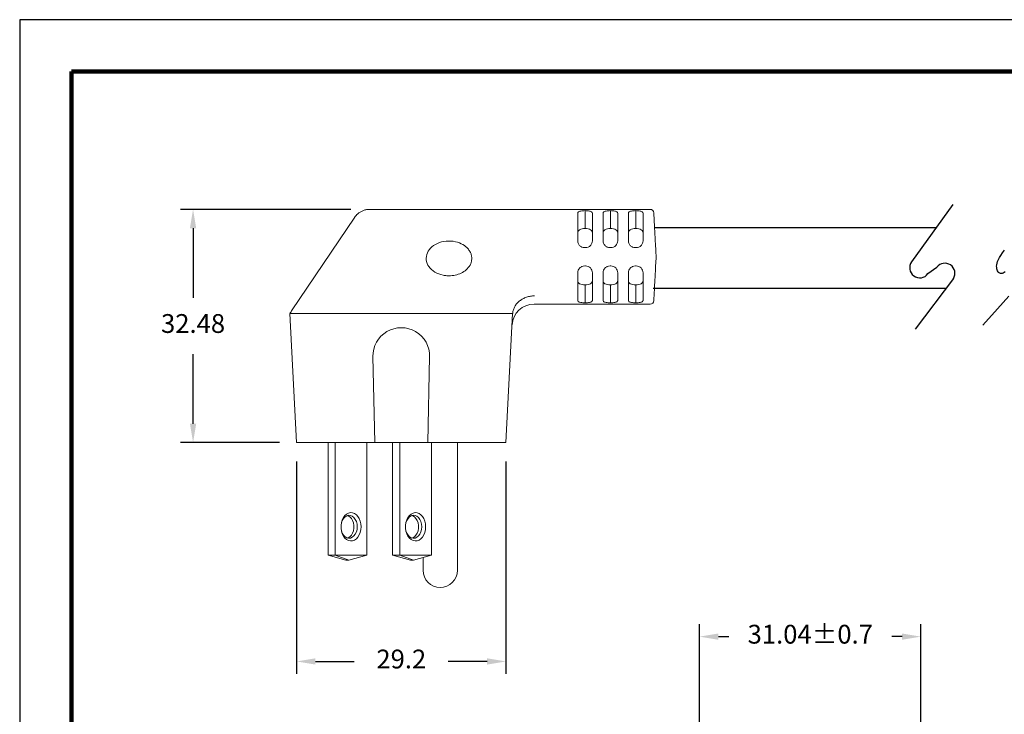
# Model space of a CAD drawing. Units: millimetres. Extents: x 47 to 367, y 63 to 311.
# Drawn here: x 47 to 204, y 200 to 311 of the extents above; entities that cross this region are included whole.
import ezdxf

# ---------------------------------------------------------------- set-up
doc = ezdxf.new("R2010")
doc.units = ezdxf.units.MM
for name, color, linetype in [('DIMS', 1, 'Continuous'), ('OBJECT', 7, 'Continuous'), ('PLOT BORDER', 3, 'Continuous'), ('TITLE BLOCK', 4, 'Continuous')]:
    doc.layers.add(name, color=color, linetype=linetype)
doc.dimstyles.new('ISO-25', dxfattribs={"dimtxt": 2.5, "dimasz": 2.5, "dimexe": 1.25, "dimexo": 0.625, "dimtad": 0, "dimtih": 1, "dimtoh": 1, "dimdsep": 46, "dimtxsty": 'Standard', "dimcen": 2.5, "dimadec": 0, "dimazin": 0, "dimtfac": 1, "dimtmove": 0, "dimatfit": 3, "dimfxl": 1, "dimarcsym": 0})

# ---------------------------------------------------------------- blocks, each defined once
blk = doc.blocks.new('*D25')
at = {"layer": 'Defpoints', "color": 0, "transparency": 16777216}
for p in [(190.58, 212.05), (155.26, 186.24), (190.58, 186.27)]:
    blk.add_point(p, dxfattribs=at)
at = {"layer": 'DIMS', "color": 0, "lineweight": -2, "transparency": 16777216}
for p, q in [((155.26, 189.24), (155.26, 214.05)), ((190.58, 189.27), (190.58, 214.05)), ((158.26, 212.05), (159.92, 212.05)), ((187.58, 212.05), (185.92, 212.05))]:
    blk.add_line(p, q, dxfattribs=at)
at = {"layer": 'DIMS', "color": 0, "transparency": 16777216}
for points in [[(158.26, 212.55), (158.26, 211.55), (155.26, 212.05)], [(187.58, 212.55), (187.58, 211.55), (190.58, 212.05)]]:
    blk.add_solid(points, dxfattribs=at)
at = {"layer": 'DIMS', "color": 0, "transparency": 16777216, "insert": (172.92, 212.05), "char_height": 3, "attachment_point": 5}
blk.add_mtext('31.04±0.7', dxfattribs=at)
blk = doc.blocks.new('*D22')
at = {"layer": 'Defpoints', "color": 0, "transparency": 16777216}
for p in [(90.95, 243.04), (124.36, 243.04), (124.36, 208.09)]:
    blk.add_point(p, dxfattribs=at)
at = {"layer": 'DIMS', "color": 0, "lineweight": -2, "transparency": 16777216}
for p, q in [((90.95, 240.04), (90.95, 206.09)), ((124.36, 240.04), (124.36, 206.09)), ((93.95, 208.09), (100.16, 208.09)), ((121.36, 208.09), (115.16, 208.09))]:
    blk.add_line(p, q, dxfattribs=at)
at = {"layer": 'DIMS', "color": 0, "transparency": 16777216}
for points in [[(93.95, 208.59), (93.95, 207.59), (90.95, 208.09)], [(121.36, 208.59), (121.36, 207.59), (124.36, 208.09)]]:
    blk.add_solid(points, dxfattribs=at)
at = {"layer": 'DIMS', "color": 0, "transparency": 16777216, "insert": (107.66, 208.09), "char_height": 3, "attachment_point": 5}
blk.add_mtext('29.2', dxfattribs=at)
blk = doc.blocks.new('*D23')
at = {"layer": 'Defpoints', "color": 0, "transparency": 16777216}
for p in [(102.6, 280.27), (74.43, 243.04), (91.24, 243.04)]:
    blk.add_point(p, dxfattribs=at)
at = {"layer": 'DIMS', "color": 0, "lineweight": -2, "transparency": 16777216}
for p, q in [((99.6, 280.27), (72.43, 280.27)), ((74.43, 277.27), (74.43, 266.16)), ((74.43, 246.04), (74.43, 257.16)), ((88.24, 243.04), (72.43, 243.04))]:
    blk.add_line(p, q, dxfattribs=at)
at = {"layer": 'DIMS', "color": 0, "transparency": 16777216}
for points in [[(73.93, 277.27), (74.93, 277.27), (74.43, 280.27)], [(73.93, 246.04), (74.93, 246.04), (74.43, 243.04)]]:
    blk.add_solid(points, dxfattribs=at)
at = {"layer": 'DIMS', "color": 0, "transparency": 16777216, "insert": (74.43, 261.66), "char_height": 3, "attachment_point": 5}
blk.add_mtext('32.48', dxfattribs=at)

msp = doc.modelspace()

# ---------------------------------------------------------------- linework, layer by layer
at = {"color": 7, "linetype": 'Continuous', "lineweight": 15}
for p, q in [((147.373, 280.273), (102.599, 280.273)), ((135.819, 279.682), (135.819, 275.266)), ((136.983, 279.831), (136.983, 277.209)), ((138.146, 275.266), (138.146, 279.682)), ((139.862, 279.682), (139.862, 275.266)), ((141.025, 279.831), (141.025, 277.209)), ((142.189, 275.266), (142.189, 279.682)), ((143.904, 279.682), (143.904, 275.266)), ((145.068, 277.209), (145.068, 279.831)), ((146.231, 275.266), (146.231, 279.682)), ((100.221, 279.011), (90.14, 264.048)), ((137.045, 274.166), (136.92, 274.166)), ((141.088, 274.166), (140.963, 274.166)), ((145.13, 274.166), (145.005, 274.166)), ((137.045, 271.254), (136.92, 271.254)), ((141.088, 271.254), (140.963, 271.254)), ((145.13, 271.254), (145.005, 271.254)), ((135.819, 265.737), (135.819, 270.153)), ((138.146, 270.153), (138.146, 265.737)), ((139.862, 265.737), (139.862, 270.153)), ((142.189, 270.153), (142.189, 265.737)), ((143.904, 265.737), (143.904, 270.153)), ((146.231, 270.153), (146.231, 265.737)), ((136.983, 268.21), (136.983, 265.589)), ((141.025, 265.589), (141.025, 268.21)), ((145.068, 268.21), (145.068, 265.589)), ((128.835, 265.146), (147.372, 265.146)), ((90.955, 243.039), (89.874, 263.654)), ((90.894, 263.654), (99.272, 263.654)), ((116.043, 263.654), (124.422, 263.654)), ((125.429, 263.654), (124.361, 243.039)), ((103.136, 256.759), (103.434, 243.039)), ((111.882, 243.039), (112.18, 256.759)), ((91.974, 243.039), (90.955, 243.039)), ((91.974, 243.039), (99.72, 243.039)), ((95.974, 225.066), (95.974, 243.039)), ((97.109, 225.066), (97.109, 243.039)), ((102.181, 243.039), (99.72, 243.039)), ((102.167, 225.066), (102.167, 243.039)), ((102.181, 243.039), (103.434, 243.039)), ((103.434, 243.039), (111.882, 243.039)), ((106.269, 225.066), (106.269, 243.039)), ((107.403, 225.066), (107.403, 243.039)), ((111.882, 243.039), (113.135, 243.039)), ((112.462, 225.066), (112.462, 243.039)), ((115.596, 243.039), (113.135, 243.039)), ((115.596, 243.039), (123.341, 243.039)), ((116.604, 222.647), (116.604, 243.039)), ((124.361, 243.039), (123.341, 243.039)), ((95.974, 225.066), (97.109, 225.066)), ((98.831, 224.263), (95.974, 225.066)), ((102.167, 225.066), (97.109, 225.066)), ((97.109, 225.066), (99.31, 224.263)), ((99.31, 224.263), (102.167, 225.066)), ((106.269, 225.066), (107.403, 225.066)), ((109.125, 224.263), (106.269, 225.066)), ((112.462, 225.066), (107.403, 225.066)), ((107.403, 225.066), (109.605, 224.263)), ((109.605, 224.263), (112.462, 225.066)), ((111.124, 224.69), (111.124, 222.647)), ((98.831, 224.263), (99.31, 224.263)), ((109.125, 224.263), (109.605, 224.263))]:
    msp.add_line(p, q, dxfattribs=at)
for p, q in [((195.693, 281.032), (189.09, 271.904)), ((191.7, 270.015), (193.11, 271.039)), ((195.764, 269.218), (189.668, 261.127))]:
    msp.add_line(p, q)
at = {"color": 0, "linetype": 'ByBlock'}
for points in [[(204.029, 270.291), (203.859, 270.185), (203.702, 270.107), (203.556, 270.056), (203.42, 270.032), (203.296, 270.035), (203.182, 270.065), (203.077, 270.121), (202.981, 270.202), (202.893, 270.309), (202.815, 270.441), (202.748, 270.596), (202.697, 270.775), (202.666, 270.974), (202.658, 271.195), (202.679, 271.434), (202.731, 271.691), (202.819, 271.966), (202.947, 272.258), (203.119, 272.576), (203.339, 272.93), (203.611, 273.33), (203.94, 273.787)], [(200.458, 261.779), (202.795, 264.369), (204.607, 266.403)]]:
    msp.add_lwpolyline(points, dxfattribs=at)
at = {"color": 7, "linetype": 'Continuous', "lineweight": 15, "flags": 128}
for points in [[(113.582, 263.653), (107.851, 263.653), (101.733, 263.653)], [(101.243, 229.594), (101.21, 229.137), (101.113, 228.699), (100.955, 228.297), (100.744, 227.949), (100.487, 227.668), (100.195, 227.465), (99.881, 227.35), (99.557, 227.327), (99.236, 227.397), (98.931, 227.556), (98.656, 227.799), (98.42, 228.115), (98.235, 228.492), (98.107, 228.914), (98.041, 229.364), (98.041, 229.823), (98.107, 230.273), (98.235, 230.695), (98.42, 231.072), (98.656, 231.389), (98.931, 231.632), (99.236, 231.791), (99.557, 231.861), (99.881, 231.837), (100.195, 231.722), (100.487, 231.52), (100.744, 231.239), (100.955, 230.891), (101.113, 230.489), (101.21, 230.051), (101.243, 229.594)], [(100.627, 229.594), (100.592, 230.017), (100.489, 230.417), (100.323, 230.773), (100.104, 231.065), (99.844, 231.278), (99.555, 231.4), (99.255, 231.425), (98.958, 231.351), (98.681, 231.182), (98.44, 230.928), (98.246, 230.602), (98.111, 230.221), (98.042, 229.807), (98.042, 229.381), (98.111, 228.967), (98.246, 228.586), (98.44, 228.26), (98.681, 228.005), (98.958, 227.837), (99.255, 227.763), (99.555, 227.788), (99.844, 227.91), (100.104, 228.123), (100.323, 228.415), (100.489, 228.771), (100.592, 229.171), (100.627, 229.594)], [(99.071, 231.391), (99.183, 231.351), (99.46, 231.182), (99.701, 230.928), (99.895, 230.602), (100.03, 230.221), (100.099, 229.807), (100.099, 229.381), (100.03, 228.967), (99.895, 228.586), (99.701, 228.26), (99.46, 228.005), (99.183, 227.837), (99.071, 227.797)], [(111.537, 229.594), (111.505, 229.137), (111.407, 228.699), (111.25, 228.297), (111.038, 227.949), (110.781, 227.668), (110.49, 227.465), (110.176, 227.35), (109.851, 227.327), (109.53, 227.397), (109.226, 227.556), (108.95, 227.799), (108.715, 228.115), (108.529, 228.492), (108.401, 228.914), (108.336, 229.364), (108.336, 229.823), (108.401, 230.273), (108.529, 230.695), (108.715, 231.072), (108.95, 231.389), (109.226, 231.632), (109.53, 231.791), (109.851, 231.861), (110.176, 231.837), (110.49, 231.722), (110.781, 231.52), (111.038, 231.239), (111.25, 230.891), (111.407, 230.489), (111.505, 230.051), (111.537, 229.594)], [(110.921, 229.594), (110.886, 230.017), (110.783, 230.417), (110.618, 230.773), (110.399, 231.065), (110.138, 231.278), (109.85, 231.4), (109.549, 231.425), (109.253, 231.351), (108.976, 231.182), (108.734, 230.928), (108.541, 230.602), (108.406, 230.221), (108.336, 229.807), (108.336, 229.381), (108.406, 228.967), (108.541, 228.586), (108.734, 228.26), (108.976, 228.005), (109.253, 227.837), (109.549, 227.763), (109.85, 227.788), (110.138, 227.91), (110.399, 228.123), (110.618, 228.415), (110.783, 228.771), (110.886, 229.171), (110.921, 229.594)], [(109.365, 231.391), (109.478, 231.351), (109.754, 231.182), (109.996, 230.928), (110.189, 230.602), (110.324, 230.221), (110.394, 229.807), (110.394, 229.381), (110.324, 228.967), (110.189, 228.586), (109.996, 228.26), (109.754, 228.005), (109.478, 227.837), (109.365, 227.797)]]:
    msp.add_lwpolyline(points, dxfattribs=at)
at = {"color": 7, "linetype": 'Continuous', "lineweight": 15}
for centre, radius, start, end in [((147.372, 279.691), 0.582, 2.9995, 89.47394), ((147.372, 265.728), 0.582, 270.02682, 357.00001), ((128.835, 261.652), 3.494, 90.00288, 176.985), ((107.658, 256.857), 4.523, 358.75642, 181.24358), ((113.864, 222.647), 2.74, 180, 0)]:
    msp.add_arc(centre, radius, start, end, dxfattribs=at)
for centre, start, end in [((190.395, 270.96), 144.11875, 324.11875), ((194.394, 270.066), 328.26148, 142.81954)]:
    msp.add_arc(centre, 1.611, start, end)
for points, knots in [([(102.598, 280.267), (102.473, 280.265), (102.179, 280.259), (101.736, 280.154), (101.293, 279.973), (100.906, 279.735), (100.581, 279.454), (100.355, 279.209), (100.255, 279.05), (100.228, 279.007)], [0, 0, 0, 0, 0.1341931, 0.3143558, 0.4844954, 0.64561, 0.7988288, 0.9446386, 1, 1, 1, 1]), ([(135.883, 279.831), (135.921, 279.87), (135.972, 279.905), (136.108, 279.965), (136.194, 279.991), (136.387, 280.03), (136.499, 280.045), (136.732, 280.065), (136.857, 280.07), (136.983, 280.071)], [0, 0, 0, 0, 0.25, 0.25, 0.5, 0.5, 0.75, 0.75, 1, 1, 1, 1]), ([(136.983, 280.071), (137.108, 280.07), (137.229, 280.065), (137.464, 280.045), (137.574, 280.031), (137.77, 279.991), (137.855, 279.966), (137.992, 279.906), (138.044, 279.87), (138.082, 279.831)], [0, 0, 0, 0, 0.25, 0.25, 0.5, 0.5, 0.75, 0.75, 1, 1, 1, 1]), ([(139.926, 279.831), (139.964, 279.87), (140.015, 279.905), (140.151, 279.965), (140.236, 279.991), (140.43, 280.03), (140.541, 280.045), (140.775, 280.065), (140.9, 280.07), (141.025, 280.071)], [0, 0, 0, 0, 0.25, 0.25, 0.5, 0.5, 0.75, 0.75, 1, 1, 1, 1]), ([(141.025, 280.071), (141.15, 280.07), (141.272, 280.065), (141.507, 280.045), (141.617, 280.031), (141.812, 279.991), (141.897, 279.966), (142.034, 279.906), (142.087, 279.87), (142.125, 279.831)], [0, 0, 0, 0, 0.25, 0.25, 0.5, 0.5, 0.75, 0.75, 1, 1, 1, 1]), ([(143.968, 279.831), (144.006, 279.87), (144.057, 279.905), (144.193, 279.965), (144.279, 279.991), (144.472, 280.03), (144.584, 280.045), (144.817, 280.065), (144.942, 280.07), (145.068, 280.071)], [0, 0, 0, 0, 0.25, 0.25, 0.5, 0.5, 0.75, 0.75, 1, 1, 1, 1]), ([(145.068, 280.071), (145.193, 280.07), (145.314, 280.065), (145.549, 280.045), (145.659, 280.031), (145.855, 279.991), (145.94, 279.966), (146.077, 279.906), (146.129, 279.87), (146.167, 279.831)], [0, 0, 0, 0, 0.25, 0.25, 0.5, 0.5, 0.75, 0.75, 1, 1, 1, 1]), ([(147.955, 279.698), (147.954, 279.705), (147.953, 279.73), (147.962, 279.564), (147.982, 279.182), (148.014, 278.57), (148.055, 277.783), (148.1, 276.916), (148.152, 275.928), (148.207, 274.884), (148.264, 273.798), (148.302, 273.076), (148.321, 272.71)], [0, 0, 0, 0, 0.0365047, 0.1450931, 0.2568317, 0.3860666, 0.4898648, 0.5965471, 0.6991893, 0.8047304, 0.9011406, 1, 1, 1, 1]), ([(136.983, 277.209), (136.814, 277.206), (136.647, 277.189), (136.351, 277.127), (136.22, 277.081), (136.014, 276.96), (135.938, 276.885), (135.841, 276.711), (135.819, 276.616), (135.819, 276.511)], [0, 0, 0, 0, 0.25, 0.25, 0.5, 0.5, 0.75, 0.75, 1, 1, 1, 1]), ([(138.146, 276.511), (138.146, 276.616), (138.125, 276.711), (138.029, 276.883), (137.954, 276.959), (137.747, 277.081), (137.618, 277.126), (137.318, 277.19), (137.153, 277.206), (136.983, 277.209)], [0, 0, 0, 0, 0.25, 0.25, 0.5, 0.5, 0.75, 0.75, 1, 1, 1, 1]), ([(141.025, 277.209), (140.856, 277.206), (140.69, 277.189), (140.394, 277.127), (140.263, 277.081), (140.056, 276.96), (139.981, 276.885), (139.883, 276.711), (139.862, 276.616), (139.862, 276.511)], [0, 0, 0, 0, 0.25, 0.25, 0.5, 0.5, 0.75, 0.75, 1, 1, 1, 1]), ([(142.189, 276.511), (142.189, 276.616), (142.167, 276.711), (142.071, 276.883), (141.996, 276.959), (141.789, 277.081), (141.66, 277.126), (141.36, 277.19), (141.195, 277.206), (141.025, 277.209)], [0, 0, 0, 0, 0.25, 0.25, 0.5, 0.5, 0.75, 0.75, 1, 1, 1, 1]), ([(145.068, 277.209), (144.899, 277.206), (144.732, 277.189), (144.436, 277.127), (144.305, 277.081), (144.099, 276.96), (144.023, 276.885), (143.926, 276.711), (143.904, 276.616), (143.904, 276.511)], [0, 0, 0, 0, 0.25, 0.25, 0.5, 0.5, 0.75, 0.75, 1, 1, 1, 1]), ([(146.231, 276.511), (146.231, 276.616), (146.21, 276.711), (146.114, 276.883), (146.039, 276.959), (145.832, 277.081), (145.703, 277.126), (145.403, 277.19), (145.238, 277.206), (145.068, 277.209)], [0, 0, 0, 0, 0.25, 0.25, 0.5, 0.5, 0.75, 0.75, 1, 1, 1, 1]), ([(114.334, 269.763), (113.855, 269.86), (113.403, 270.032), (112.624, 270.501), (112.3, 270.796), (111.831, 271.46), (111.687, 271.829), (111.601, 272.581), (111.661, 272.963), (111.974, 273.679), (112.227, 274.012), (112.887, 274.575), (113.294, 274.804), (114.193, 275.121), (114.686, 275.208), (115.677, 275.226), (116.175, 275.157), (116.635, 275.015)], [0, 0, 0, 0, 0.125, 0.125, 0.25, 0.25, 0.375, 0.375, 0.5, 0.5, 0.625, 0.625, 0.75, 0.75, 0.875, 0.875, 1, 1, 1, 1]), ([(115.508, 269.676), (115.855, 269.693), (116.191, 269.748), (116.832, 269.925), (117.137, 270.048), (117.704, 270.365), (117.966, 270.559), (118.418, 271.025), (118.609, 271.297), (118.801, 271.761), (118.85, 271.924), (118.906, 272.266), (118.914, 272.444), (118.884, 272.8), (118.847, 272.977), (118.725, 273.328), (118.641, 273.5), (118.436, 273.821), (118.312, 273.974), (118.036, 274.253), (117.885, 274.379), (117.392, 274.722), (117.02, 274.896), (116.635, 275.015)], [0, 0, 0, 0, 0.125, 0.125, 0.25, 0.25, 0.375, 0.375, 0.5, 0.5, 0.5625, 0.5625, 0.625, 0.625, 0.6875, 0.6875, 0.75, 0.75, 0.8125, 0.8125, 0.875, 0.875, 1, 1, 1, 1]), ([(136.92, 274.166), (136.772, 274.166), (136.626, 274.196), (136.356, 274.31), (136.233, 274.395), (136.031, 274.601), (135.951, 274.725), (135.846, 274.987), (135.819, 275.127), (135.819, 275.266)], [0, 0, 0, 0, 0.25, 0.25, 0.5, 0.5, 0.75, 0.75, 1, 1, 1, 1]), ([(138.146, 275.266), (138.146, 275.127), (138.12, 274.989), (138.014, 274.725), (137.935, 274.602), (137.632, 274.291), (137.343, 274.166), (137.045, 274.166)], [0, 0, 0, 0, 0.25, 0.25, 0.5, 0.5, 1, 1, 1, 1]), ([(140.963, 274.166), (140.814, 274.166), (140.668, 274.196), (140.398, 274.31), (140.275, 274.395), (140.074, 274.601), (139.994, 274.725), (139.889, 274.987), (139.862, 275.127), (139.862, 275.266)], [0, 0, 0, 0, 0.25, 0.25, 0.5, 0.5, 0.75, 0.75, 1, 1, 1, 1]), ([(142.189, 275.266), (142.189, 275.127), (142.162, 274.989), (142.057, 274.725), (141.978, 274.602), (141.675, 274.291), (141.385, 274.166), (141.088, 274.166)], [0, 0, 0, 0, 0.25, 0.25, 0.5, 0.5, 1, 1, 1, 1]), ([(145.005, 274.166), (144.857, 274.166), (144.711, 274.196), (144.441, 274.31), (144.318, 274.395), (144.116, 274.601), (144.036, 274.725), (143.931, 274.987), (143.904, 275.127), (143.904, 275.266)], [0, 0, 0, 0, 0.25, 0.25, 0.5, 0.5, 0.75, 0.75, 1, 1, 1, 1]), ([(146.231, 275.266), (146.231, 275.127), (146.205, 274.989), (146.099, 274.725), (146.02, 274.602), (145.717, 274.291), (145.428, 274.166), (145.13, 274.166)], [0, 0, 0, 0, 0.25, 0.25, 0.5, 0.5, 1, 1, 1, 1]), ([(148.321, 272.71), (148.297, 272.246), (148.272, 271.782), (148.225, 270.879), (148.202, 270.442), (148.158, 269.598), (148.136, 269.187), (148.097, 268.43), (148.078, 268.079), (148.053, 267.594), (148.045, 267.439), (148.03, 267.15), (148.022, 267.015), (148.003, 266.637), (147.991, 266.422), (147.973, 266.068), (147.966, 265.934), (147.956, 265.751), (147.954, 265.703), (147.953, 265.698)], [0, 0, 0, 0, 0.125, 0.125, 0.25, 0.25, 0.375, 0.375, 0.5, 0.5, 0.5625, 0.5625, 0.625, 0.625, 0.75, 0.75, 0.875, 0.875, 1, 1, 1, 1]), ([(136.92, 271.254), (136.772, 271.254), (136.626, 271.224), (136.356, 271.109), (136.233, 271.025), (136.031, 270.818), (135.951, 270.695), (135.846, 270.433), (135.819, 270.292), (135.819, 270.153)], [0, 0, 0, 0, 0.25, 0.25, 0.5, 0.5, 0.75, 0.75, 1, 1, 1, 1]), ([(138.146, 270.153), (138.146, 270.292), (138.12, 270.431), (138.014, 270.695), (137.935, 270.817), (137.632, 271.128), (137.343, 271.254), (137.045, 271.254)], [0, 0, 0, 0, 0.25, 0.25, 0.5, 0.5, 1, 1, 1, 1]), ([(140.963, 271.254), (140.814, 271.254), (140.668, 271.224), (140.398, 271.109), (140.275, 271.025), (140.074, 270.818), (139.994, 270.695), (139.889, 270.433), (139.862, 270.292), (139.862, 270.153)], [0, 0, 0, 0, 0.25, 0.25, 0.5, 0.5, 0.75, 0.75, 1, 1, 1, 1]), ([(142.189, 270.153), (142.189, 270.292), (142.162, 270.431), (142.057, 270.695), (141.978, 270.817), (141.675, 271.128), (141.385, 271.254), (141.088, 271.254)], [0, 0, 0, 0, 0.25, 0.25, 0.5, 0.5, 1, 1, 1, 1]), ([(145.005, 271.254), (144.857, 271.254), (144.711, 271.224), (144.441, 271.109), (144.318, 271.025), (144.116, 270.818), (144.036, 270.695), (143.931, 270.433), (143.904, 270.292), (143.904, 270.153)], [0, 0, 0, 0, 0.25, 0.25, 0.5, 0.5, 0.75, 0.75, 1, 1, 1, 1]), ([(146.231, 270.153), (146.231, 270.292), (146.205, 270.431), (146.099, 270.695), (146.02, 270.817), (145.717, 271.128), (145.428, 271.254), (145.13, 271.254)], [0, 0, 0, 0, 0.25, 0.25, 0.5, 0.5, 1, 1, 1, 1]), ([(114.334, 269.763), (114.534, 269.722), (114.739, 269.695), (115.14, 269.667), (115.33, 269.667), (115.508, 269.676)], [0, 0, 0, 0, 0.5, 0.5, 1, 1, 1, 1]), ([(135.819, 268.909), (135.819, 268.804), (135.841, 268.709), (135.937, 268.536), (136.012, 268.461), (136.219, 268.339), (136.348, 268.293), (136.648, 268.23), (136.813, 268.213), (136.983, 268.21)], [0, 0, 0, 0, 0.25, 0.25, 0.5, 0.5, 0.75, 0.75, 1, 1, 1, 1]), ([(136.983, 268.21), (137.152, 268.213), (137.318, 268.23), (137.614, 268.292), (137.745, 268.338), (137.952, 268.459), (138.027, 268.534), (138.125, 268.708), (138.146, 268.804), (138.146, 268.909)], [0, 0, 0, 0, 0.25, 0.25, 0.5, 0.5, 0.75, 0.75, 1, 1, 1, 1]), ([(139.862, 268.909), (139.862, 268.804), (139.883, 268.709), (139.979, 268.536), (140.055, 268.461), (140.261, 268.339), (140.39, 268.293), (140.69, 268.23), (140.855, 268.213), (141.025, 268.21)], [0, 0, 0, 0, 0.25, 0.25, 0.5, 0.5, 0.75, 0.75, 1, 1, 1, 1]), ([(141.025, 268.21), (141.194, 268.213), (141.361, 268.23), (141.657, 268.292), (141.788, 268.338), (141.994, 268.459), (142.07, 268.534), (142.167, 268.708), (142.189, 268.804), (142.189, 268.909)], [0, 0, 0, 0, 0.25, 0.25, 0.5, 0.5, 0.75, 0.75, 1, 1, 1, 1]), ([(143.904, 268.909), (143.904, 268.804), (143.926, 268.709), (144.022, 268.536), (144.097, 268.461), (144.304, 268.339), (144.433, 268.293), (144.733, 268.23), (144.898, 268.213), (145.068, 268.21)], [0, 0, 0, 0, 0.25, 0.25, 0.5, 0.5, 0.75, 0.75, 1, 1, 1, 1]), ([(145.068, 268.21), (145.237, 268.213), (145.403, 268.23), (145.699, 268.292), (145.83, 268.338), (146.037, 268.459), (146.112, 268.534), (146.21, 268.708), (146.231, 268.804), (146.231, 268.909)], [0, 0, 0, 0, 0.25, 0.25, 0.5, 0.5, 0.75, 0.75, 1, 1, 1, 1]), ([(125.441, 263.714), (125.456, 263.897), (125.492, 264.076), (125.602, 264.427), (125.678, 264.6), (125.867, 264.932), (125.979, 265.089), (126.236, 265.385), (126.383, 265.526), (126.702, 265.779), (126.874, 265.892), (127.243, 266.093), (127.441, 266.18), (127.846, 266.32), (128.054, 266.375), (128.485, 266.451), (128.708, 266.473), (128.925, 266.477)], [0, 0, 0, 0, 0.125, 0.125, 0.25, 0.25, 0.375, 0.375, 0.5, 0.5, 0.625, 0.625, 0.75, 0.75, 0.875, 0.875, 1, 1, 1, 1]), ([(136.983, 265.349), (136.858, 265.349), (136.737, 265.355), (136.502, 265.374), (136.391, 265.389), (136.196, 265.428), (136.111, 265.453), (135.974, 265.514), (135.922, 265.549), (135.883, 265.589)], [0, 0, 0, 0, 0.25, 0.25, 0.5, 0.5, 0.75, 0.75, 1, 1, 1, 1]), ([(138.082, 265.589), (138.044, 265.549), (137.993, 265.514), (137.857, 265.454), (137.772, 265.429), (137.578, 265.389), (137.467, 265.375), (137.233, 265.355), (137.108, 265.349), (136.983, 265.349)], [0, 0, 0, 0, 0.25, 0.25, 0.5, 0.5, 0.75, 0.75, 1, 1, 1, 1]), ([(141.025, 265.349), (140.9, 265.349), (140.779, 265.355), (140.544, 265.374), (140.434, 265.389), (140.238, 265.428), (140.153, 265.453), (140.016, 265.514), (139.964, 265.549), (139.926, 265.589)], [0, 0, 0, 0, 0.25, 0.25, 0.5, 0.5, 0.75, 0.75, 1, 1, 1, 1]), ([(142.125, 265.589), (142.087, 265.549), (142.036, 265.514), (141.9, 265.454), (141.814, 265.429), (141.621, 265.389), (141.509, 265.375), (141.276, 265.355), (141.151, 265.349), (141.025, 265.349)], [0, 0, 0, 0, 0.25, 0.25, 0.5, 0.5, 0.75, 0.75, 1, 1, 1, 1]), ([(145.068, 265.349), (144.943, 265.349), (144.822, 265.355), (144.587, 265.374), (144.476, 265.389), (144.281, 265.428), (144.196, 265.453), (144.059, 265.514), (144.007, 265.549), (143.968, 265.589)], [0, 0, 0, 0, 0.25, 0.25, 0.5, 0.5, 0.75, 0.75, 1, 1, 1, 1]), ([(146.167, 265.589), (146.129, 265.549), (146.078, 265.514), (145.942, 265.454), (145.857, 265.429), (145.663, 265.389), (145.552, 265.375), (145.318, 265.355), (145.193, 265.349), (145.068, 265.349)], [0, 0, 0, 0, 0.25, 0.25, 0.5, 0.5, 0.75, 0.75, 1, 1, 1, 1]), ([(90.14, 264.048), (90.085, 263.966), (89.996, 263.833), (89.908, 263.704), (89.874, 263.654)], [0, 0, 0, 0, 0.6121893, 1, 1, 1, 1]), ([(89.874, 263.654), (89.874, 263.654), (89.897, 263.654), (89.985, 263.654), (90.052, 263.654), (90.226, 263.654), (90.333, 263.654), (90.585, 263.654), (90.731, 263.654), (90.894, 263.654)], [0, 0, 0, 0, 0.25, 0.25, 0.5, 0.5, 0.75, 0.75, 1, 1, 1, 1]), ([(99.272, 263.654), (99.425, 263.654), (99.59, 263.654), (99.941, 263.654), (100.13, 263.654), (100.523, 263.654), (100.725, 263.654), (101.141, 263.654), (101.355, 263.654), (101.571, 263.654)], [0, 0, 0, 0, 0.25, 0.25, 0.5, 0.5, 0.75, 0.75, 1, 1, 1, 1]), ([(113.774, 263.654), (113.986, 263.654), (114.194, 263.654), (114.604, 263.654), (114.808, 263.654), (115.194, 263.654), (115.378, 263.654), (115.727, 263.654), (115.892, 263.654), (116.043, 263.654)], [0, 0, 0, 0, 0.25, 0.25, 0.5, 0.5, 0.75, 0.75, 1, 1, 1, 1]), ([(124.422, 263.654), (124.712, 263.654), (124.944, 263.654), (125.289, 263.654), (125.394, 263.654), (125.429, 263.654)], [0, 0, 0, 0, 0.5, 0.5, 1, 1, 1, 1]), ([(125.441, 263.714), (125.439, 263.7), (125.438, 263.688), (125.437, 263.678), (125.436, 263.669), (125.434, 263.663), (125.433, 263.659), (125.431, 263.655), (125.43, 263.654), (125.429, 263.654)], [0, 0, 0, 0, 0.00004450842, 0.00004450842, 0.00004450842, 0.000088808, 0.000088808, 0.000088808, 0.00013298531, 0.00013298531, 0.00013298531, 0.00013298531])]:
    msp.add_open_spline(points, degree=3, knots=knots, dxfattribs=at)
for points in [[(135.819, 279.682), (135.819, 279.736), (135.84, 279.786), (135.883, 279.831)], [(136.983, 279.831), (136.983, 279.911), (136.983, 279.991), (136.983, 280.071)], [(138.082, 279.831), (138.125, 279.786), (138.146, 279.736), (138.146, 279.682)], [(139.862, 279.682), (139.862, 279.736), (139.883, 279.786), (139.926, 279.831)], [(141.025, 279.831), (141.025, 279.911), (141.025, 279.991), (141.025, 280.071)], [(142.125, 279.831), (142.168, 279.786), (142.189, 279.736), (142.189, 279.682)], [(143.904, 279.682), (143.904, 279.736), (143.925, 279.786), (143.968, 279.831)], [(145.068, 280.071), (145.068, 279.991), (145.068, 279.911), (145.068, 279.831)], [(146.167, 279.831), (146.21, 279.786), (146.231, 279.736), (146.231, 279.682)], [(135.883, 265.589), (135.84, 265.634), (135.819, 265.683), (135.819, 265.737)], [(136.983, 265.349), (136.983, 265.429), (136.983, 265.509), (136.983, 265.589)], [(138.146, 265.737), (138.146, 265.683), (138.125, 265.634), (138.082, 265.589)], [(139.926, 265.589), (139.883, 265.634), (139.862, 265.683), (139.862, 265.737)], [(141.025, 265.589), (141.025, 265.509), (141.025, 265.429), (141.025, 265.349)], [(142.189, 265.737), (142.189, 265.683), (142.168, 265.634), (142.125, 265.589)], [(143.968, 265.589), (143.925, 265.634), (143.904, 265.683), (143.904, 265.737)], [(145.068, 265.349), (145.068, 265.429), (145.068, 265.509), (145.068, 265.589)], [(146.231, 265.737), (146.231, 265.683), (146.21, 265.634), (146.167, 265.589)], [(101.733, 263.653), (101.679, 263.653), (101.625, 263.654), (101.571, 263.654)], [(113.774, 263.654), (113.71, 263.654), (113.646, 263.653), (113.582, 263.653)]]:
    msp.add_open_spline(points, degree=3, dxfattribs=at)
at = {"layer": 'OBJECT'}
for p, q in [((148.076, 277.39), (193.058, 277.39)), ((147.871, 267.716), (194.633, 267.716))]:
    msp.add_line(p, q, dxfattribs=at)
at = {"layer": 'PLOT BORDER'}
for p, q in [((46.763, 310.563), (46.763, 63.066)), ((367.054, 310.563), (46.763, 310.563))]:
    msp.add_line(p, q, dxfattribs=at)
at = {"layer": 'TITLE BLOCK', "lineweight": 100}
msp.add_lwpolyline([(55.016, 302.31), (358.801, 302.31), (358.801, 71.319), (55.016, 71.319)], close=True, dxfattribs=at)

# ---------------------------------------------------------------- dimensions: what is measured, and where the dimension line sits
at = {"layer": 'DIMS'}
dim = msp.add_linear_dim(base=(74.426, 243.039), p1=(102.599, 280.273), p2=(91.241, 243.039), angle=90, text='32.48', dimstyle='ISO-25', override={"dimtxt": 3, "dimasz": 3, "dimexe": 2, "dimexo": 3, "dimgap": 3, "dimtofl": 0}, dxfattribs=at)
dim.commit()
dim.dimension.update_dxf_attribs({"geometry": '*D23', "text_midpoint": (74.426, 261.656)})
dim = msp.add_linear_dim(base=(124.361, 208.09), p1=(90.955, 243.039), p2=(124.361, 243.039), text='29.2', dimstyle='ISO-25', override={"dimtxt": 3, "dimasz": 3, "dimexe": 2, "dimexo": 3, "dimgap": 3, "dimtofl": 0}, dxfattribs=at)
dim.commit()
dim.dimension.update_dxf_attribs({"geometry": '*D22', "text_midpoint": (107.658, 208.09)})
dim = msp.add_linear_dim(base=(190.581, 212.054), p1=(155.257, 186.243), p2=(190.581, 186.266), text='31.04±0.7', dimstyle='ISO-25', override={"dimtxt": 3, "dimasz": 3, "dimexe": 2, "dimexo": 3, "dimgap": 3, "dimtofl": 0}, dxfattribs=at)
dim.commit()
dim.dimension.update_dxf_attribs({"geometry": '*D25', "text_midpoint": (172.919, 212.054), "dimtype": 160})

doc.saveas('drawing.dxf')
